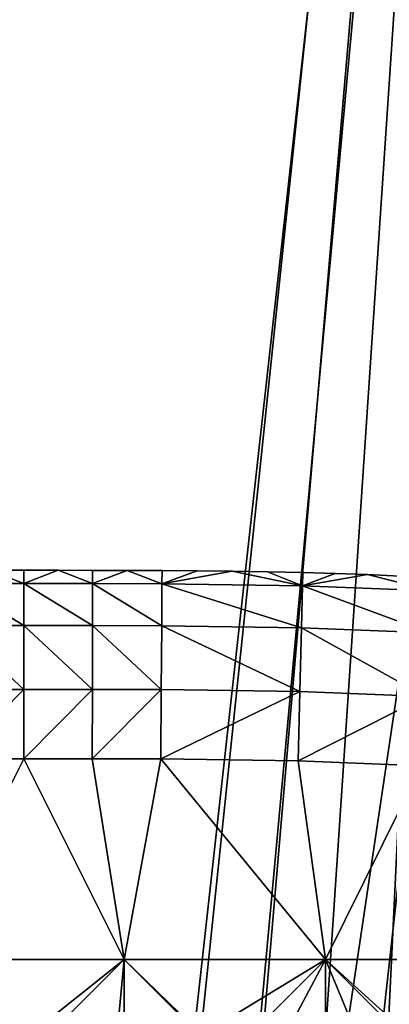
# Model space of a CAD drawing. Units: inches. Extents: x -37.4 to 37.4, y -16.7 to 16.7.
# Drawn here: x -26.7 to -26.5, y -10.2 to -9.7 of the extents above; entities that cross this region are included whole.
import ezdxf

# ---------------------------------------------------------------- set-up
doc = ezdxf.new("R2010")
doc.units = ezdxf.units.IN
doc.header["$MEASUREMENT"] = 0
for name, color, linetype in [('TABLE-GLIDE', 6, 'Continuous'), ('TABLE-LEG', 6, 'Continuous'), ('TABLE-TOP', 6, 'Continuous')]:
    doc.layers.add(name, color=color, linetype=linetype)

msp = doc.modelspace()

# ---------------------------------------------------------------- linework, layer by layer
at = {"layer": 'TABLE-GLIDE'}
for points in [[(-26.69118, -9.98121, 0.17718), (-26.67323, -9.98812, 0.14094), (-26.70919, -9.98814, 0.14094)], [(-26.70919, -9.98814, 0.37089), (-26.67323, -9.98812, 0.37089), (-26.69118, -9.98121, 0.33466)], [(-26.67323, -9.98121, 0.17718), (-26.69118, -9.98121, 0.17718), (-26.69118, -9.98121, 0.33466)], [(-26.67323, -9.98121, 0.17718), (-26.69118, -9.98121, 0.33466), (-26.67323, -9.98121, 0.33466)], [(-26.67323, -9.98121, 0.17718), (-26.67323, -9.98812, 0.14094), (-26.69118, -9.98121, 0.17718)], [(-26.67323, -9.98812, 0.37089), (-26.67323, -9.98121, 0.33466), (-26.69118, -9.98121, 0.33466)], [(-26.65528, -9.98121, 0.17718), (-26.67323, -9.98121, 0.17718), (-26.67323, -9.98121, 0.33466)], [(-26.65528, -9.98121, 0.17718), (-26.67323, -9.98121, 0.33466), (-26.65528, -9.98121, 0.33466)], [(-26.67323, -9.98812, 0.14094), (-26.67323, -9.98121, 0.17718), (-26.65528, -9.98121, 0.17718)], [(-26.63728, -9.98814, 0.14094), (-26.67323, -9.98812, 0.14094), (-26.65528, -9.98121, 0.17718)], [(-26.67323, -9.98121, 0.33466), (-26.67323, -9.98812, 0.37089), (-26.65528, -9.98121, 0.33466)], [(-26.65528, -9.98121, 0.33466), (-26.67323, -9.98812, 0.37089), (-26.63728, -9.98814, 0.37089)], [(-26.63727, -9.98123, 0.17718), (-26.65528, -9.98121, 0.17718), (-26.65528, -9.98121, 0.33466)], [(-26.63727, -9.98123, 0.17718), (-26.65528, -9.98121, 0.33466), (-26.63727, -9.98123, 0.33466)], [(-26.63728, -9.98814, 0.14094), (-26.65528, -9.98121, 0.17718), (-26.63727, -9.98123, 0.17718)], [(-26.65528, -9.98121, 0.33466), (-26.63728, -9.98814, 0.37089), (-26.63727, -9.98123, 0.33466)], [(-26.63728, -9.98814, 0.14094), (-26.63727, -9.98123, 0.17718), (-26.61918, -9.98127, 0.17718)], [(-26.63728, -9.98814, 0.37089), (-26.61918, -9.98127, 0.33466), (-26.63727, -9.98123, 0.33466)], [(-26.60105, -9.98827, 0.14094), (-26.63728, -9.98814, 0.14094), (-26.61918, -9.98127, 0.17718)], [(-26.61918, -9.98127, 0.33466), (-26.63728, -9.98814, 0.37089), (-26.60105, -9.98827, 0.37089)], [(-26.61918, -9.98127, 0.17718), (-26.63727, -9.98123, 0.17718), (-26.63727, -9.98123, 0.33466)], [(-26.61918, -9.98127, 0.17718), (-26.63727, -9.98123, 0.33466), (-26.61918, -9.98127, 0.33466)], [(-26.60101, -9.98136, 0.17718), (-26.61918, -9.98127, 0.17718), (-26.61918, -9.98127, 0.33466)], [(-26.60101, -9.98136, 0.17718), (-26.61918, -9.98127, 0.33466), (-26.60101, -9.98136, 0.33466)], [(-26.60105, -9.98827, 0.14094), (-26.61918, -9.98127, 0.17718), (-26.60101, -9.98136, 0.17718)], [(-26.61918, -9.98127, 0.33466), (-26.60105, -9.98827, 0.37089), (-26.60101, -9.98136, 0.33466)], [(-26.60105, -9.98827, 0.14094), (-26.60101, -9.98136, 0.17718), (-26.58276, -9.98149, 0.17718)], [(-26.60105, -9.98827, 0.37089), (-26.58276, -9.98149, 0.33466), (-26.60101, -9.98136, 0.33466)], [(-26.60105, -9.98827, 0.14094), (-26.58276, -9.98149, 0.17718), (-26.56444, -9.9817, 0.17718)], [(-26.58276, -9.98149, 0.33466), (-26.60105, -9.98827, 0.37089), (-26.56444, -9.9817, 0.33466)], [(-26.52766, -9.98931, 0.14094), (-26.60105, -9.98827, 0.14094), (-26.56444, -9.9817, 0.17718)], [(-26.56444, -9.9817, 0.33466), (-26.60105, -9.98827, 0.37089), (-26.52766, -9.98931, 0.37089)], [(-26.58276, -9.98149, 0.17718), (-26.60101, -9.98136, 0.17718), (-26.60101, -9.98136, 0.33466)], [(-26.58276, -9.98149, 0.17718), (-26.60101, -9.98136, 0.33466), (-26.58276, -9.98149, 0.33466)], [(-26.56444, -9.9817, 0.17718), (-26.58276, -9.98149, 0.17718), (-26.58276, -9.98149, 0.33466)], [(-26.56444, -9.9817, 0.17718), (-26.58276, -9.98149, 0.33466), (-26.56444, -9.9817, 0.33466)], [(-26.54602, -9.982, 0.17718), (-26.56444, -9.9817, 0.17718), (-26.56444, -9.9817, 0.33466)], [(-26.54602, -9.982, 0.17718), (-26.56444, -9.9817, 0.33466), (-26.54602, -9.982, 0.33466)], [(-26.52766, -9.98931, 0.14094), (-26.56444, -9.9817, 0.17718), (-26.54602, -9.982, 0.17718)], [(-26.52766, -9.98931, 0.37089), (-26.54602, -9.982, 0.33466), (-26.56444, -9.9817, 0.33466)], [(-26.52749, -9.9824, 0.17718), (-26.54602, -9.982, 0.17718), (-26.54602, -9.982, 0.33466)], [(-26.52749, -9.9824, 0.17718), (-26.54602, -9.982, 0.33466), (-26.52749, -9.9824, 0.33466)], [(-26.52766, -9.98931, 0.14094), (-26.54602, -9.982, 0.17718), (-26.52749, -9.9824, 0.17718)], [(-26.54602, -9.982, 0.33466), (-26.52766, -9.98931, 0.37089), (-26.52749, -9.9824, 0.33466)], [(-26.52766, -9.98931, 0.14094), (-26.52749, -9.9824, 0.17718), (-26.51071, -9.98287, 0.17718)], [(-26.52749, -9.9824, 0.33466), (-26.52766, -9.98931, 0.37089), (-26.51071, -9.98287, 0.33466)], [(-26.52766, -9.98931, 0.14094), (-26.51071, -9.98287, 0.17718), (-26.49383, -9.98346, 0.17718)], [(-26.52766, -9.98931, 0.37089), (-26.49383, -9.98346, 0.33466), (-26.51071, -9.98287, 0.33466)], [(-26.52766, -9.98931, 0.14094), (-26.49383, -9.98346, 0.17718), (-26.46021, -9.99198, 0.14094)], [(-26.49383, -9.98346, 0.33466), (-26.52766, -9.98931, 0.37089), (-26.46021, -9.99198, 0.37089)], [(-26.51071, -9.98287, 0.17718), (-26.52749, -9.9824, 0.17718), (-26.52749, -9.9824, 0.33466)], [(-26.51071, -9.98287, 0.17718), (-26.52749, -9.9824, 0.33466), (-26.51071, -9.98287, 0.33466)], [(-26.49383, -9.98346, 0.17718), (-26.51071, -9.98287, 0.17718), (-26.51071, -9.98287, 0.33466)], [(-26.49383, -9.98346, 0.17718), (-26.51071, -9.98287, 0.33466), (-26.49383, -9.98346, 0.33466)], [(-26.47686, -9.98419, 0.17718), (-26.49383, -9.98346, 0.17718), (-26.49383, -9.98346, 0.33466)], [(-26.47686, -9.98419, 0.17718), (-26.49383, -9.98346, 0.33466), (-26.47686, -9.98419, 0.33466)], [(-26.46021, -9.99198, 0.14094), (-26.49383, -9.98346, 0.17718), (-26.47686, -9.98419, 0.17718)], [(-26.49383, -9.98346, 0.33466), (-26.46021, -9.99198, 0.37089), (-26.47686, -9.98419, 0.33466)], [(-26.67323, -10.01004, 0.10758), (-26.70919, -9.98814, 0.14094), (-26.67323, -9.98812, 0.14094)], [(-26.67323, -10.01004, 0.40425), (-26.67323, -9.98812, 0.37089), (-26.70919, -9.98814, 0.37089)], [(-26.67323, -10.01004, 0.10758), (-26.70915, -10.01006, 0.10758), (-26.70919, -9.98814, 0.14094)], [(-26.67323, -10.01004, 0.40425), (-26.70919, -9.98814, 0.37089), (-26.70915, -10.01006, 0.40425)], [(-26.63732, -10.01006, 0.10758), (-26.67323, -10.01004, 0.10758), (-26.67323, -9.98812, 0.14094)], [(-26.63732, -10.01006, 0.10758), (-26.67323, -9.98812, 0.14094), (-26.63728, -9.98814, 0.14094)], [(-26.63732, -10.01006, 0.40425), (-26.63728, -9.98814, 0.37089), (-26.67323, -9.98812, 0.37089)], [(-26.63732, -10.01006, 0.40425), (-26.67323, -9.98812, 0.37089), (-26.67323, -10.01004, 0.40425)], [(-26.60118, -10.01018, 0.10758), (-26.63732, -10.01006, 0.10758), (-26.63728, -9.98814, 0.14094)], [(-26.60118, -10.01018, 0.40425), (-26.63728, -9.98814, 0.37089), (-26.63732, -10.01006, 0.40425)], [(-26.60118, -10.01018, 0.10758), (-26.63728, -9.98814, 0.14094), (-26.60105, -9.98827, 0.14094)], [(-26.60118, -10.01018, 0.40425), (-26.60105, -9.98827, 0.37089), (-26.63728, -9.98814, 0.37089)], [(-26.52822, -10.01123, 0.10758), (-26.60118, -10.01018, 0.10758), (-26.60105, -9.98827, 0.14094)], [(-26.52822, -10.01123, 0.40425), (-26.60105, -9.98827, 0.37089), (-26.60118, -10.01018, 0.40425)], [(-26.52822, -10.01123, 0.10758), (-26.60105, -9.98827, 0.14094), (-26.52766, -9.98931, 0.14094)], [(-26.52822, -10.01123, 0.40425), (-26.52766, -9.98931, 0.37089), (-26.60105, -9.98827, 0.37089)], [(-26.46148, -10.01386, 0.10758), (-26.52822, -10.01123, 0.10758), (-26.52766, -9.98931, 0.14094)], [(-26.46148, -10.01386, 0.40425), (-26.52766, -9.98931, 0.37089), (-26.52822, -10.01123, 0.40425)], [(-26.46148, -10.01386, 0.10758), (-26.52766, -9.98931, 0.14094), (-26.46021, -9.99198, 0.14094)], [(-26.46148, -10.01386, 0.40425), (-26.46021, -9.99198, 0.37089), (-26.52766, -9.98931, 0.37089)], [(-26.67323, -10.04341, 0.08566), (-26.70915, -10.01006, 0.10758), (-26.67323, -10.01004, 0.10758)], [(-26.67323, -10.04341, 0.42617), (-26.67323, -10.01004, 0.40425), (-26.70915, -10.01006, 0.40425)], [(-26.67323, -10.04341, 0.08566), (-26.7091, -10.04342, 0.08566), (-26.70915, -10.01006, 0.10758)], [(-26.67323, -10.04341, 0.42617), (-26.70915, -10.01006, 0.40425), (-26.7091, -10.04342, 0.42617)], [(-26.63736, -10.04342, 0.08566), (-26.67323, -10.04341, 0.08566), (-26.67323, -10.01004, 0.10758)], [(-26.63736, -10.04342, 0.08566), (-26.67323, -10.01004, 0.10758), (-26.63732, -10.01006, 0.10758)], [(-26.63736, -10.04342, 0.42617), (-26.63732, -10.01006, 0.40425), (-26.67323, -10.01004, 0.40425)], [(-26.63736, -10.04342, 0.42617), (-26.67323, -10.01004, 0.40425), (-26.67323, -10.04341, 0.42617)], [(-26.60138, -10.04355, 0.08566), (-26.63736, -10.04342, 0.08566), (-26.63732, -10.01006, 0.10758)], [(-26.60138, -10.04355, 0.42617), (-26.63732, -10.01006, 0.40425), (-26.63736, -10.04342, 0.42617)], [(-26.60138, -10.04355, 0.08566), (-26.63732, -10.01006, 0.10758), (-26.60118, -10.01018, 0.10758)], [(-26.60138, -10.04355, 0.42617), (-26.60118, -10.01018, 0.40425), (-26.63732, -10.01006, 0.40425)], [(-26.52906, -10.04458, 0.08566), (-26.60138, -10.04355, 0.08566), (-26.60118, -10.01018, 0.10758)], [(-26.52906, -10.04458, 0.42617), (-26.60118, -10.01018, 0.40425), (-26.60138, -10.04355, 0.42617)], [(-26.52906, -10.04458, 0.08566), (-26.60118, -10.01018, 0.10758), (-26.52822, -10.01123, 0.10758)], [(-26.52906, -10.04458, 0.42617), (-26.52822, -10.01123, 0.40425), (-26.60118, -10.01018, 0.40425)], [(-26.46342, -10.04718, 0.08566), (-26.52906, -10.04458, 0.08566), (-26.52822, -10.01123, 0.10758)], [(-26.46342, -10.04718, 0.42617), (-26.52822, -10.01123, 0.40425), (-26.52906, -10.04458, 0.42617)], [(-26.46342, -10.04718, 0.08566), (-26.52822, -10.01123, 0.10758), (-26.46148, -10.01386, 0.10758)], [(-26.46342, -10.04718, 0.42617), (-26.46148, -10.01386, 0.40425), (-26.52822, -10.01123, 0.40425)], [(-26.67323, -10.04341, 0.08566), (-26.70905, -10.07965, 0.07875), (-26.7091, -10.04342, 0.08566)], [(-26.67323, -10.04341, 0.42617), (-26.7091, -10.04342, 0.42617), (-26.70905, -10.07965, 0.43308)], [(-26.67323, -10.04341, 0.08566), (-26.67323, -10.07964, 0.07875), (-26.70905, -10.07965, 0.07875)], [(-26.67323, -10.04341, 0.42617), (-26.70905, -10.07965, 0.43308), (-26.67323, -10.07964, 0.43308)], [(-26.67323, -10.07964, 0.07875), (-26.67323, -10.04341, 0.08566), (-26.63736, -10.04342, 0.08566)], [(-26.63736, -10.04342, 0.42617), (-26.67323, -10.04341, 0.42617), (-26.67323, -10.07964, 0.43308)], [(-26.67323, -10.07964, 0.07875), (-26.63736, -10.04342, 0.08566), (-26.63741, -10.07966, 0.07875)], [(-26.63736, -10.04342, 0.42617), (-26.67323, -10.07964, 0.43308), (-26.63741, -10.07966, 0.43308)], [(-26.60138, -10.04355, 0.08566), (-26.63741, -10.07966, 0.07875), (-26.63736, -10.04342, 0.08566)], [(-26.60138, -10.04355, 0.42617), (-26.63736, -10.04342, 0.42617), (-26.63741, -10.07966, 0.43308)], [(-26.60138, -10.04355, 0.08566), (-26.6016, -10.07978, 0.07875), (-26.63741, -10.07966, 0.07875)], [(-26.60138, -10.04355, 0.42617), (-26.63741, -10.07966, 0.43308), (-26.6016, -10.07978, 0.43308)], [(-26.52906, -10.04458, 0.08566), (-26.6016, -10.07978, 0.07875), (-26.60138, -10.04355, 0.08566)], [(-26.52906, -10.04458, 0.42617), (-26.60138, -10.04355, 0.42617), (-26.6016, -10.07978, 0.43308)], [(-26.52906, -10.04458, 0.08566), (-26.52996, -10.0808, 0.07875), (-26.6016, -10.07978, 0.07875)], [(-26.52906, -10.04458, 0.42617), (-26.6016, -10.07978, 0.43308), (-26.52996, -10.0808, 0.43308)], [(-26.46342, -10.04718, 0.08566), (-26.52996, -10.0808, 0.07875), (-26.52906, -10.04458, 0.08566)], [(-26.52996, -10.0808, 0.43308), (-26.46342, -10.04718, 0.42617), (-26.52906, -10.04458, 0.42617)], [(-26.46342, -10.04718, 0.08566), (-26.46553, -10.08335, 0.07875), (-26.52996, -10.0808, 0.07875)], [(-26.52996, -10.0808, 0.43308), (-26.46553, -10.08335, 0.43308), (-26.46342, -10.04718, 0.42617)], [(-26.67323, -10.07964, 0.07875), (-26.70905, -10.07965, 0.07875), (-26.72573, -10.18462, 0.07875)], [(-26.72573, -10.18462, 0.07875), (-26.62073, -10.18462, 0.07875), (-26.67323, -10.07964, 0.07875)], [(-26.72573, -10.18462, 0.00001), (-26.67323, -10.07964, 0.00001), (-26.62073, -10.18462, 0.00001)], [(-26.67323, -10.07964, 0.00001), (-26.72573, -10.18462, 0.00001), (-26.70905, -10.07965, 0.00001)], [(-26.72573, -10.18462, 0.07875), (-26.67323, -10.07964, 0.07875), (-26.62073, -10.18462, 0.07875)], [(-26.72573, -10.18462, 0.07875), (-26.70905, -10.07965, 0.07875), (-26.67323, -10.07964, 0.07875)], [(-26.62073, -10.18462, 0.43308), (-26.67323, -10.07964, 0.43308), (-26.72573, -10.18462, 0.43308)], [(-26.67323, -10.07964, 0.43308), (-26.70905, -10.07965, 0.43308), (-26.72573, -10.18462, 0.43308)], [(-26.70905, -10.07965, 0.07875), (-26.67323, -10.07964, 0.07875), (-26.67323, -10.07964, 0.00001)], [(-26.70905, -10.07965, 0.07875), (-26.67323, -10.07964, 0.00001), (-26.70905, -10.07965, 0.00001)], [(-26.67323, -10.07964, 0.07875), (-26.63741, -10.07966, 0.07875), (-26.63741, -10.07966, 0.00001)], [(-26.67323, -10.07964, 0.07875), (-26.63741, -10.07966, 0.00001), (-26.67323, -10.07964, 0.00001)], [(-26.62073, -10.18462, 0.07875), (-26.63741, -10.07966, 0.07875), (-26.67323, -10.07964, 0.07875)], [(-26.67323, -10.07964, 0.00001), (-26.63741, -10.07966, 0.00001), (-26.62073, -10.18462, 0.00001)], [(-26.67323, -10.07964, 0.07875), (-26.63741, -10.07966, 0.07875), (-26.62073, -10.18462, 0.07875)], [(-26.67323, -10.07964, 0.43308), (-26.62073, -10.18462, 0.43308), (-26.63741, -10.07966, 0.43308)], [(-26.63741, -10.07966, 0.07875), (-26.6016, -10.07978, 0.07875), (-26.6016, -10.07978, 0.00001)], [(-26.63741, -10.07966, 0.07875), (-26.6016, -10.07978, 0.00001), (-26.63741, -10.07966, 0.00001)], [(-26.63741, -10.07966, 0.07875), (-26.62073, -10.18462, 0.07875), (-26.6016, -10.07978, 0.07875)], [(-26.6016, -10.07978, 0.00001), (-26.62073, -10.18462, 0.00001), (-26.63741, -10.07966, 0.00001)], [(-26.6016, -10.07978, 0.07875), (-26.62073, -10.18462, 0.07875), (-26.63741, -10.07966, 0.07875)], [(-26.63741, -10.07966, 0.43308), (-26.62073, -10.18462, 0.43308), (-26.6016, -10.07978, 0.43308)], [(-26.6016, -10.07978, 0.07875), (-26.62073, -10.18462, 0.07875), (-26.51575, -10.18462, 0.07875)], [(-26.62073, -10.18462, 0.00001), (-26.6016, -10.07978, 0.00001), (-26.51575, -10.18462, 0.00001)], [(-26.62073, -10.18462, 0.07875), (-26.6016, -10.07978, 0.07875), (-26.51575, -10.18462, 0.07875)], [(-26.62073, -10.18462, 0.43308), (-26.51575, -10.18462, 0.43308), (-26.6016, -10.07978, 0.43308)], [(-26.6016, -10.07978, 0.07875), (-26.52996, -10.0808, 0.07875), (-26.52996, -10.0808, 0.00001)], [(-26.6016, -10.07978, 0.07875), (-26.52996, -10.0808, 0.00001), (-26.6016, -10.07978, 0.00001)], [(-26.6016, -10.07978, 0.07875), (-26.51575, -10.18462, 0.07875), (-26.52996, -10.0808, 0.07875)], [(-26.6016, -10.07978, 0.00001), (-26.52996, -10.0808, 0.00001), (-26.51575, -10.18462, 0.00001)], [(-26.52996, -10.0808, 0.07875), (-26.51575, -10.18462, 0.07875), (-26.6016, -10.07978, 0.07875)], [(-26.51575, -10.18462, 0.43308), (-26.52996, -10.0808, 0.43308), (-26.6016, -10.07978, 0.43308)], [(-26.52996, -10.0808, 0.07875), (-26.46553, -10.08335, 0.07875), (-26.46553, -10.08335, 0.00001)], [(-26.52996, -10.0808, 0.07875), (-26.46553, -10.08335, 0.00001), (-26.52996, -10.0808, 0.00001)], [(-26.46553, -10.08335, 0.07875), (-26.52996, -10.0808, 0.07875), (-26.51575, -10.18462, 0.07875)], [(-26.46553, -10.08335, 0.00001), (-26.51575, -10.18462, 0.00001), (-26.52996, -10.0808, 0.00001)], [(-26.46553, -10.08335, 0.07875), (-26.51575, -10.18462, 0.07875), (-26.52996, -10.0808, 0.07875)], [(-26.52996, -10.0808, 0.43308), (-26.51575, -10.18462, 0.43308), (-26.46553, -10.08335, 0.43308)], [(-26.51575, -10.18462, 0.07875), (-26.41076, -10.18462, 0.07875), (-26.46553, -10.08335, 0.07875)], [(-26.46553, -10.08335, 0.00001), (-26.41076, -10.18462, 0.00001), (-26.51575, -10.18462, 0.00001)], [(-26.41076, -10.18462, 0.07875), (-26.51575, -10.18462, 0.07875), (-26.46553, -10.08335, 0.07875)], [(-26.41076, -10.18462, 0.43308), (-26.46553, -10.08335, 0.43308), (-26.51575, -10.18462, 0.43308)], [(-26.62073, -10.18462, 0.07875), (-26.72573, -10.18462, 0.07875), (-26.72573, -10.28961, 0.07875)], [(-26.62073, -10.18462, 0.07875), (-26.72573, -10.28961, 0.07875), (-26.62073, -10.28961, 0.07875)], [(-26.72573, -10.18462, 0.00001), (-26.62073, -10.18462, 0.00001), (-26.62073, -10.28961, 0.00001)], [(-26.72573, -10.18462, 0.00001), (-26.62073, -10.28961, 0.00001), (-26.72573, -10.28961, 0.00001)], [(-26.72573, -10.18462, 0.07875), (-26.62073, -10.18462, 0.07875), (-26.62073, -10.28961, 0.07875)], [(-26.72573, -10.18462, 0.07875), (-26.62073, -10.28961, 0.07875), (-26.72573, -10.28961, 0.07875)], [(-26.67736, -10.22314, 0.43308), (-26.66909, -10.22314, 0.43308), (-26.72573, -10.18462, 0.43308)], [(-26.66909, -10.22314, 0.43308), (-26.62073, -10.18462, 0.43308), (-26.72573, -10.18462, 0.43308)], [(-26.62073, -10.18462, 0.43308), (-26.66909, -10.22314, 0.43308), (-26.62436, -10.22324, 0.43308)], [(-26.62073, -10.18462, 0.43308), (-26.62436, -10.22324, 0.43308), (-26.58026, -10.22392, 0.43308)], [(-26.51575, -10.18462, 0.07875), (-26.62073, -10.18462, 0.07875), (-26.62073, -10.28961, 0.07875)], [(-26.51575, -10.18462, 0.07875), (-26.62073, -10.28961, 0.07875), (-26.51575, -10.28961, 0.07875)], [(-26.62073, -10.18462, 0.00001), (-26.51575, -10.18462, 0.00001), (-26.51575, -10.28961, 0.00001)], [(-26.62073, -10.18462, 0.00001), (-26.51575, -10.28961, 0.00001), (-26.62073, -10.28961, 0.00001)], [(-26.62073, -10.18462, 0.07875), (-26.51575, -10.18462, 0.07875), (-26.51575, -10.28961, 0.07875)], [(-26.62073, -10.18462, 0.07875), (-26.51575, -10.28961, 0.07875), (-26.62073, -10.28961, 0.07875)], [(-26.51575, -10.18462, 0.43308), (-26.62073, -10.18462, 0.43308), (-26.58026, -10.22392, 0.43308)], [(-26.51575, -10.18462, 0.43308), (-26.58026, -10.22392, 0.43308), (-26.53759, -10.22579, 0.43308)], [(-26.51575, -10.18462, 0.43308), (-26.53759, -10.22579, 0.43308), (-26.49707, -10.22944, 0.43308)], [(-26.41076, -10.18462, 0.07875), (-26.51575, -10.18462, 0.07875), (-26.51575, -10.28961, 0.07875)], [(-26.41076, -10.18462, 0.07875), (-26.51575, -10.28961, 0.07875), (-26.41076, -10.28961, 0.07875)], [(-26.51575, -10.18462, 0.00001), (-26.41076, -10.18462, 0.00001), (-26.41076, -10.28961, 0.00001)], [(-26.51575, -10.18462, 0.00001), (-26.41076, -10.28961, 0.00001), (-26.51575, -10.28961, 0.00001)], [(-26.51575, -10.18462, 0.07875), (-26.41076, -10.18462, 0.07875), (-26.41076, -10.28961, 0.07875)], [(-26.51575, -10.18462, 0.07875), (-26.41076, -10.28961, 0.07875), (-26.51575, -10.28961, 0.07875)], [(-26.49707, -10.22944, 0.43308), (-26.45945, -10.23551, 0.43308), (-26.51575, -10.18462, 0.43308)], [(-26.51575, -10.18462, 0.43308), (-26.45945, -10.23551, 0.43308), (-26.41076, -10.18462, 0.43308)]]:
    msp.add_3dface(points, dxfattribs=at)
at = {"layer": 'TABLE-LEG'}
for points in [[(-26.96025, -8.43968, 7.1285), (-26.3862, -8.43968, 7.1285), (-26.67323, -11.02311, 0.43308)], [(-26.72253, -11.02311, 0.43308), (-26.96025, -8.43968, 7.1285), (-26.67323, -11.02311, 0.43308)], [(-26.62393, -11.02311, 0.43308), (-26.67323, -11.02311, 0.43308), (-26.3862, -8.43968, 7.1285)], [(-26.62393, -11.02311, 0.43308), (-26.3862, -8.43968, 7.1285), (-26.43367, -9.74543, 3.76352)], [(-26.72243, -11.10739, 0.43308), (-26.67323, -11.10739, 0.43308), (-26.94666, -8.49214, 7.13548)], [(-26.3998, -8.49214, 7.13548), (-26.94666, -8.49214, 7.13548), (-26.67323, -11.10739, 0.43308)], [(-26.3998, -8.49214, 7.13548), (-26.67323, -11.10739, 0.43308), (-26.62401, -11.10739, 0.43308)], [(-26.3998, -8.49214, 7.13548), (-26.62401, -11.10739, 0.43308), (-26.5748, -11.10739, 0.43308)], [(-26.5748, -11.10739, 0.43308), (-26.52559, -11.10739, 0.43308), (-26.3998, -8.49214, 7.13548)], [(-26.3998, -8.49214, 7.13548), (-26.52559, -11.10739, 0.43308), (-26.47637, -11.10739, 0.43308)], [(-26.62393, -11.02311, 0.43308), (-26.43367, -9.74543, 3.76352), (-26.57463, -11.02311, 0.43308)], [(-26.43367, -9.74543, 3.76352), (-26.52534, -11.02311, 0.43308), (-26.57463, -11.02311, 0.43308)], [(-26.52534, -11.02311, 0.43308), (-26.43367, -9.74543, 3.76352), (-26.47604, -11.02311, 0.43308)]]:
    msp.add_3dface(points, dxfattribs=at)
at = {"layer": 'TABLE-TOP'}
for points in [[(-37.40158, 15.94488, 29.1142), (37.40156, 15.94488, 29.1142), (37.40156, -15.94488, 29.1142), (-37.40158, -15.94488, 29.1142)], [(-37.40158, 15.94488, 28.2481), (37.40156, 15.94488, 28.2481), (37.40156, -15.94488, 28.2481), (-37.40158, -15.94488, 28.2481)]]:
    msp.add_3dface(points, dxfattribs=at)

doc.saveas('drawing.dxf')
